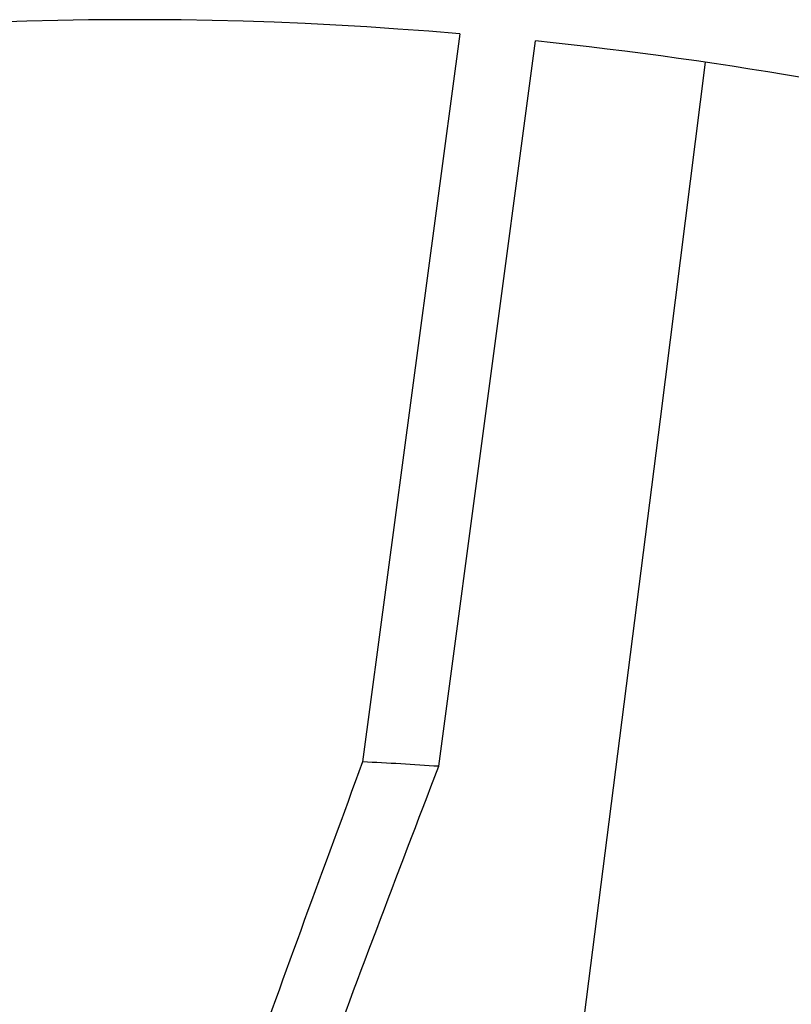
# Model space of a CAD drawing. Units: millimetres. Extents: x 8 to 415, y 1 to 291.
# Drawn here: x 367 to 371, y 276 to 282 of the extents above; entities that cross this region are included whole.
import ezdxf

# ---------------------------------------------------------------- set-up
doc = ezdxf.new("R2010")
doc.units = ezdxf.units.MM

msp = doc.modelspace()

# ---------------------------------------------------------------- linework, layer by layer
at = {"color": 7, "linetype": 'Continuous', "lineweight": 25}
for p, q in [((369.367093, 281.863612), (368.830497, 277.837458)), ((369.251119, 277.813074), (369.785738, 281.824395))]:
    msp.add_line(p, q, dxfattribs=at)
at = {"color": 7, "linetype": 'Continuous', "lineweight": 25, "flags": 128}
msp.add_lwpolyline([(368.473483, 264.14826), (368.695397, 265.853491), (368.995473, 268.167472), (369.294288, 270.481132), (369.591842, 272.794469), (369.888134, 275.107481), (370.183165, 277.420167), (370.476934, 279.732526), (370.726769, 281.706666)], dxfattribs=at)
at = {"color": 7, "linetype": 'Continuous', "lineweight": 25}
for centre, radius, start, end in [((367.566766, 261.263471), 20.67866, 85.0053875, 115.2655714), ((367.439081, 259.286941), 22.659294, 75.9872913, 84.0556386), ((367.946424, 258.947047), 18.911087, 86.0439615, 87.3205053)]:
    msp.add_arc(centre, radius, start, end, dxfattribs=at)
for points, knots in [([(368.830497, 277.837458), (368.614967, 277.252985), (368.183906, 276.084038), (367.579721, 274.309119), (367.007456, 272.520636), (366.467909, 270.709604), (365.962638, 268.882035), (365.49163, 267.037005), (365.059013, 265.187145), (364.62073, 263.147265), (364.35764, 261.728957), (364.208792, 260.926523)], [0, 0, 0, 0, 0.10582542, 0.21165103, 0.31805868, 0.42446665, 0.53263948, 0.64081295, 0.74956037, 0.85830908, 1, 1, 1, 1]), ([(364.525622, 261.03286), (364.674734, 261.820701), (364.972951, 263.396358), (365.502806, 265.772292), (366.096884, 268.153156), (366.710933, 270.354377), (367.324726, 272.366467), (367.9252, 274.192771), (368.563265, 276.011254), (369.021835, 277.212468), (369.251119, 277.813074)], [0, 0, 0, 0, 0.13997029, 0.2799359, 0.42107222, 0.56220666, 0.67134255, 0.78047811, 0.89023915, 1, 1, 1, 1]), ([(372.400785, 277.333152), (372.18151, 276.747036), (371.742958, 275.574805), (371.12804, 273.79377), (370.545605, 271.998305), (369.996503, 270.178716), (369.482666, 268.341241), (369.004542, 266.484683), (368.566947, 264.622576), (368.199416, 262.90729), (367.99174, 261.81629), (367.902155, 261.345667)], [0, 0, 0, 0, 0.11238114, 0.22476231, 0.33778413, 0.45080599, 0.56582237, 0.68083884, 0.79653509, 0.91223157, 1, 1, 1, 1]), ([(368.199618, 261.306683), (368.311309, 261.880513), (368.534727, 263.028355), (368.917578, 264.753086), (369.336526, 266.483999), (369.795257, 268.219248), (370.292604, 269.956425), (370.792942, 271.577796), (371.287908, 273.082821), (371.771416, 274.473666), (372.276795, 275.858359), (372.633045, 276.774087), (372.811169, 277.23195)], [0, 0, 0, 0, 0.10724931, 0.21453218, 0.32178097, 0.43027669, 0.53880774, 0.64730329, 0.73532484, 0.82334639, 0.9116732, 1, 1, 1, 1])]:
    msp.add_open_spline(points, degree=3, knots=knots, dxfattribs=at)

doc.saveas('drawing.dxf')
